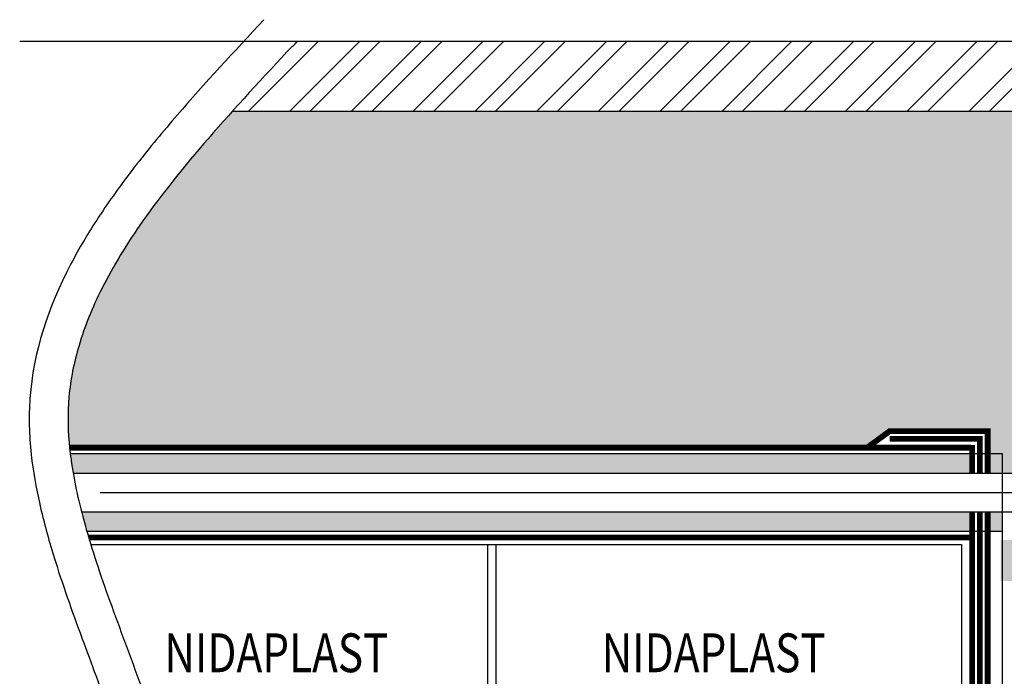
# Model space of a CAD drawing. Extents: x 138064 to 145661, y 147009 to 166824.
# Drawn here: x 138722 to 141258, y 150105 to 151797 of the extents above; entities that cross this region are included whole.
import ezdxf

# ---------------------------------------------------------------- set-up
doc = ezdxf.new("R2010")
doc.units = 0
doc.header["$LTSCALE"] = 50
doc.header["$MEASUREMENT"] = 0
doc.linetypes.add('ACAD_ISO02W100', pattern=[15, 12, -3])
doc.linetypes.add('DASHDOT', pattern=[1, 0.5, -0.25, 0, -0.25])
doc.layers.get('0').update_dxf_attribs({"linetype": 'CONTINUOUS'})
for name, color, linetype in [('AS-IzolaceGeo', 1, 'ACAD_ISO02W100'), ('AS-IzolaceHydro', 5, 'ACAD_ISO02W100'), ('AS-Nidaplast', 9, 'CONTINUOUS'), ('AS-Obrys', 7, 'CONTINUOUS'), ('AS-Osy', 4, 'DASHDOT'), ('AS-Srafy', 4, 'CONTINUOUS'), ('AS-Text', 7, 'CONTINUOUS'), ('TEXT', 7, 'CONTINUOUS')]:
    doc.layers.add(name, color=color, linetype=linetype)
doc.styles.add('ROMANS', font='romans.shx')

msp = doc.modelspace()

# ---------------------------------------------------------------- hatches: boundary and pattern name
at = {"layer": 'AS-Obrys'}
h = msp.add_hatch(dxfattribs=at)
h.set_pattern_fill('GRAVEL1', color=34, scale=300, style=0)
h.set_pattern_definition([(228.0128, (153.071, -3496.498), (-1700.7870257, -1913.3861121), [28.60214, -2831.61713]), (184.9697, (133.937, -3517.758), (2551.1813257, 212.59657685), [49.08217, -4859.13366]), (132.5104, (85.04, -3522.01), (2125.9822789, -2338.5845211), [34.60847, -3426.24302]), (267.2737, (2.126, -3575.16), (212.5975786, 4251.9685665), [44.69627, -4424.92965]), (292.8337, (0, -3619.806), (-1062.9942319, 2551.1803394), [43.82823, -4339.00056]), (357.2737, (17.008, -3660.199), (-4251.9685665, 212.5975786), [44.69627, -4424.92965]), (37.6942, (61.6535, -3662.325), (-2763.78108912, -2125.98221198), [59.10853, -5851.73955]), (72.2553, (108.425, -3626.1835), (1488.19126442, 4677.164553), [55.80454, -5524.65092]), (121.4296, (125.433, -3573.034), (-1700.78915225, 2763.7784723), [44.84764, -4439.92103]), (175.2364, (102.047, -3534.766), (2338.5828782, -212.5966251), [51.2005, -2508.82363]), (222.3974, (51.0236, -3530.514), (-2551.18266505, -2338.58099377), [66.21335, -6555.12697]), (138.8141, (212.598, -3577.286), (-1488.1896029, 1275.5899803), [22.59942, -2237.35266]), (171.4692, (195.591, -3562.404), (2763.77916307, -425.19853217), [42.99527, -4256.5417]), (225, (153.07, -3556.03), (-3e-14, -212.59849), [30.06588, -270.59358]), (203.1986, (138.19, -3530.514), (1062.992069, 425.197132), [16.19107, -1602.91028]), (291.8014, (123.307, -3536.892), (-212.598406, 637.7953335), [22.89749, -1121.9801]), (30.9638, (131.81, -3558.152), (637.7948553, 425.197378), [37.18963, -1202.46158]), (161.5651, (163.7, -3539.02), (425.196943, -212.598086), [26.89179, -645.40354]), (16.3895, (0, -3536.892), (2125.9847191, 637.7937259), [37.67244, -3729.58122]), (70.3462, (36.142, -3526.262), (-850.3926904, -2338.5831311), [31.6051, -3128.89776]), (293.1986, (163.7, -3496.498), (-425.197132, 1062.992069), [32.38193, -1586.71942]), (343.6105, (176.457, -3526.262), (-2125.9847191, 637.7937259), [37.67244, -3729.58122]), (339.444, (0, -3668.703), (-1062.992518, 425.1959992), [36.32882, -1780.11298]), (294.7751, (34.016, -3681.459), (-1062.9904655, 2338.5834047), [30.43942, -3013.50678]), (66.8014, (165.827, -3709.097), (425.197132, 1062.992069), [32.38193, -1586.71942]), (17.354, (178.583, -3679.333), (-2763.7799569, -850.3925323), [35.63809, -3528.161]), (69.444, (61.654, -3709.097), (-425.1959992, -1062.992518), [18.1644, -1798.27739]), (101.3099, (153.07, -3709.097), (-212.597922, 850.3938606), [10.8404, -1073.20302]), (165.9638, (150.945, -3698.467), (637.795392, -212.598012), [43.82823, -832.7374]), (186.009, (108.425, -3687.837), (2125.9841988, 212.59827986), [40.61693, -4021.07024]), (303.6901, (131.81, -3577.286), (-212.598709, 425.196756), [30.66137, -735.8731]), (353.1572, (148.819, -3602.798), (3614.17309346, -425.19855062), [53.531, -5299.56064]), (60.9454, (201.969, -3609.176), (-850.3937067, -1488.1890581), [21.88828, -2166.94644]), (90, (212.6, -3590.04), (-212.59842, 212.59842), [12.7559, -199.84252]), (120.2564, (104.173, -3681.459), (850.3926137, -1488.1894984), [29.53502, -2923.9767]), (48.0128, (89.291, -3655.947), (1700.7870257, 1913.3861121), [57.20428, -2803.015]), (0, (127.56, -3613.43), (212.59842, 212.59842), [55.2756, -157.32283]), (325.3048, (182.835, -3613.428), (-2125.9830316, 1488.19080685), [33.61479, -3327.8614]), (254.0546, (210.472, -3632.56), (-212.5984016, -850.393728), [30.95476, -1516.78517]), (207.646, (201.9685, -3662.325), (-4039.36918702, -2125.98589184), [50.39965, -4989.57321]), (175.4261, (157.323, -3685.711), (-2763.77700416, 212.597246), [53.3195, -5278.61685])])
edge = h.paths.add_edge_path()
edge.add_line((141308.8, 150703.5), (141308.8, 150830.9))
edge.add_line((141308.8, 150830.9), (141308.8, 150925.9))
edge.add_line((141308.8, 150925.9), (141704.8, 151525.9))
edge.add_line((141704.8, 151525.9), (141728.8, 151525.9))
edge.add_line((141728.8, 151525.9), (141728.8, 151561.6))
edge.add_line((141728.8, 151561.6), (139270.2, 151561.6))
edge.add_spline(control_points=[(139270.2, 151561.6), (139248.7, 151537.8), (139164.8, 151443.1), (139041.4, 151290.4), (138932.3, 151112.9), (138871.1, 150962.3), (138849.8, 150855.3), (138845, 150768.3), (138847, 150724), (138850.1, 150694)], knot_values=[206.684696, 206.684696, 206.684696, 206.684696, 295.490073, 560.1632, 778.990902, 961.857792, 1127.986956, 1181.360299, 1285.821813, 1285.821813, 1285.821813, 1285.821813], degree=3, periodic=0)
edge.add_line((138850.1, 150694), (140904.7, 150694))
edge.add_line((140904.7, 150694), (140963.3, 150736.9))
edge.add_line((140963.3, 150736.9), (141215.7, 150736.9))
edge.add_line((141215.7, 150736.9), (141215.7, 150677.9))
edge.add_line((141215.7, 150677.9), (141253.8, 150677.9))
edge.add_line((141253.8, 150677.9), (141253.8, 150627.9))
edge.add_line((141253.8, 150627.9), (141308.8, 150627.9))
edge.add_line((141308.8, 150627.9), (141308.8, 150678.5))
edge.add_line((141308.8, 150678.5), (141928.8, 150697.6))
edge.add_line((141928.8, 150697.6), (141928.8, 150722.7))
edge.add_line((141928.8, 150722.7), (141308.8, 150703.5))
at = {"layer": 'AS-Srafy'}
h = msp.add_hatch(dxfattribs=at)
h.set_pattern_fill('ANSI32', color=251, scale=300, style=0)
h.set_pattern_definition([(45, (0, 370.81), (-79.54951, 79.54951), []), (45, (53.03, 370.81), (-79.54951, 79.54951), [])])
edge = h.paths.add_edge_path()
edge.add_line((139436.7, 151740.9), (139424.9, 151728.1))
edge.add_spline(control_points=[(139424.9, 151728.1), (139372.9, 151672.3), (139321.2, 151616.8), (139271.5, 151561.6)], knot_values=[0, 0, 0, 0, 205.835379, 205.835379, 205.835379, 205.835379], degree=3, periodic=0)
edge.add_line((139271.5, 151561.6), (141753.8, 151561.6))
edge.add_line((141753.8, 151561.6), (141753.8, 151625.9))
edge.add_line((141753.8, 151625.9), (141778.8, 151625.9))
edge.add_line((141778.8, 151625.9), (141778.8, 151740.9))
edge.add_line((141778.8, 151740.9), (141734.8, 151740.9))
edge.add_line((141734.8, 151740.9), (141271.2, 151740.9))
edge.add_line((141271.2, 151740.9), (139436.7, 151740.9))
h = msp.add_hatch(dxfattribs=at)
h.set_pattern_fill('CONC', color=2, scale=80, style=0)
h.set_pattern_definition([(0, (76, 422.01), (0, 80), [0, -80]), (0, (76.8, 394.01), (0, 80), [0, -80]), (0, (79.2, 437.21), (0, 80), [0, -80]), (338.1986, (37.6, 412.411), (240.0000218, -79.9999928), [8.61624, -422.19696]), (216.8699, (45.6, 409.211), (239.9999934, 160.0000099), [4, -396]), (130.6013, (42.4, 406.811), (400.0000337, -479.99992145), [7.3756, -730.18792]), (206.5651, (16, 397.21), (-79.9999326, -80.000105), [1.78888, -177.09656]), (326.3099, (14.4, 396.41), (159.9999646, -80.0001068), [2.88448, -285.55968]), (108.4349, (16.8, 394.81), (-79.9998723, 160.0000348), [2.52984, -250.4524]), (225, (67.2, 389.21), (-1e-14, -80.000025), [3.39408, -109.74296]), (0, (64.8, 386.81), (80, 80), [4.8, -75.2]), (135, (69.6, 386.81), (-80.000025, 6e-15), [3.39408, -109.74296]), (251.5651, (57.6, 440.41), (79.9998723, 160.0000348), [2.52984, -250.4524]), (0, (56.8, 438.01), (80, 80), [4, -76]), (143.1301, (60.8, 438.011), (-239.9999934, 160.0000099), [4, -396]), (213.6901, (15.2, 441.21), (159.9999646, 80.0001068), [2.88448, -285.55968]), (341.5651, (12.8, 439.61), (-160.0000348, 79.9998723), [5.05968, -247.92256]), (126.8699, (17.6, 438.011), (160.0000099, -239.9999934), [4, -396]), (0, (38.4, 438.01), (0, 80), [0, -80]), (0, (16.8, 417.21), (0, 80), [0, -80]), (0, (39.2, 387.61), (0, 80), [0, -80]), (0, (60.8, 412.41), (0, 80), [0, -80]), (0, (37.6, 426.01), (0, 80), [0, -80]), (0, (20, 428.41), (0, 80), [0, -80]), (0, (27.2, 423.61), (0, 80), [0, -80]), (0, (24, 404.41), (0, 80), [0, -80]), (0, (4.8, 407.61), (0, 80), [0, -80]), (0, (5.6, 426.01), (0, 80), [0, -80]), (0, (3.2, 443.61), (0, 80), [0, -80]), (0, (28, 446.81), (0, 80), [0, -80]), (0, (45.6, 450.01), (0, 80), [0, -80]), (0, (73.6, 446.81), (0, 80), [0, -80]), (0, (54.4, 422.01), (0, 80), [0, -80]), (0, (46.4, 436.41), (0, 80), [0, -80]), (0, (52.8, 398.01), (0, 80), [0, -80]), (0, (28.8, 394.01), (0, 80), [0, -80]), (0, (52.8, 376.41), (0, 80), [0, -80]), (0, (26.4, 381.21), (0, 80), [0, -80]), (0, (0.8, 378.81), (0, 80), [0, -80]), (0, (10.4, 374.81), (0, 80), [0, -80]), (0, (11.2, 386.01), (0, 80), [0, -80]), (0, (64.8, 373.21), (0, 80), [0, -80]), (0, (74.4, 406.01), (0, 80), [0, -80]), (0, (70.4, 430.01), (0, 80), [0, -80]), (0, (33.6, 372.41), (0, 80), [0, -80])])
h.paths.add_polyline_path([(141215.7, 150527.9), (141215.7, 150477.9), (141253.8, 150477.9), (141253.8, 150527.9)])
edge = h.paths.add_edge_path()
edge.add_line((138895.9, 150477.9), (141175.6, 150477.9))
edge.add_line((141175.6, 150477.9), (141175.6, 150527.9))
edge.add_line((141175.6, 150527.9), (138882.2, 150527.9))
edge.add_spline(control_points=[(138882.2, 150527.9), (138886.5, 150511.4), (138891, 150494.7), (138895.9, 150477.9)], knot_values=[1470.553306, 1470.553306, 1470.553306, 1470.553306, 1523.703329, 1523.703329, 1523.703329, 1523.703329], degree=3, periodic=0)
h.paths.add_polyline_path([(141253.8, 150677.9), (141215.7, 150677.9), (141215.7, 150627.9), (141253.8, 150627.9)])
edge = h.paths.add_edge_path()
edge.add_spline(control_points=[(138852.9, 150677.9), (138854.9, 150661.4), (138857.4, 150644.8), (138860.4, 150627.9)], knot_values=[1304.502608, 1304.502608, 1304.502608, 1304.502608, 1361.164601, 1361.164601, 1361.164601, 1361.164601], degree=3, periodic=0)
edge.add_line((138860.4, 150627.9), (141175.6, 150627.9))
edge.add_line((141175.6, 150627.9), (141175.6, 150677.9))
edge.add_line((141175.6, 150677.9), (138852.9, 150677.9))
at = {"layer": 'TEXT'}
msp.add_hatch(color=256, dxfattribs=at).paths.add_polyline_path([(141248.8, 150434.4), (141248.8, 150456.3), (141278.8, 150456.3), (141278.8, 150434.4), (141278.8, 150350.5), (141248.8, 150350.5)])

# ---------------------------------------------------------------- linework, layer by layer
for p, q in [((141253.8, 150677.9), (138851.9, 150677.9)), ((141428.8, 150627.9), (138859.3, 150627.9)), ((141428.8, 150527.9), (138881.2, 150527.9)), ((141253.8, 150477.9), (138894.9, 150477.9))]:
    msp.add_line(p, q)
at = {"layer": 'AS-IzolaceGeo', "ltscale": 0.1}
msp.add_lwpolyline([(140963.3, 150736.9, 15, 15, 0), (140904.7, 150694, 0, 0, 0)], format="xyseb", dxfattribs=at)
at = {"layer": 'AS-IzolaceGeo', "ltscale": 10, "const_width": 15}
for points in [[(140959.2, 150736.9), (141223.6, 150736.9)], [(141175.6, 150701.2), (141175.6, 150627.9)]]:
    msp.add_lwpolyline(points, dxfattribs=at)
at = {"layer": 'AS-IzolaceGeo', "ltscale": 0.35, "const_width": 15}
msp.add_lwpolyline([(141215.7, 150744), (141215.7, 150627.9)], dxfattribs=at)
at = {"layer": 'AS-IzolaceGeo', "ltscale": 10}
for points in [[(141172.6, 150694, 15, 15, 0), (138850.1, 150694, 15, 15, 0)], [(141175.6, 150527.9, 15, 15, 0), (141175.6, 148215.9, 15, 15, 0)], [(141215.7, 150527.9, 15, 15, 0), (141215.7, 148215.9, 15, 15, 0)], [(141168.6, 150462.8, 15, 15, 0), (138899.3, 150462.8, 15, 15, 0)]]:
    msp.add_lwpolyline(points, format="xyseb", dxfattribs=at)
at = {"layer": 'AS-IzolaceHydro', "color": 5, "ltscale": 8, "const_width": 15}
for points in [[(140963.3, 150716.8), (141203, 150716.8)], [(141195.6, 150715.9), (141195.6, 150627.9)]]:
    msp.add_lwpolyline(points, dxfattribs=at)
at = {"layer": 'AS-IzolaceHydro', "color": 5, "ltscale": 8}
msp.add_lwpolyline([(141195.6, 150527.9, 15, 15, 0), (141195.6, 148215.9, 15, 15, 0)], format="xyseb", dxfattribs=at)
at = {"layer": 'AS-Nidaplast'}
for p, q in [((139926.9, 150444.3), (139926.9, 149924.3)), ((139948.6, 150444.3), (139948.6, 149924.3))]:
    msp.add_line(p, q, dxfattribs=at)
msp.add_lwpolyline([(138904.9, 150444.3), (141148.6, 150444.3), (141148.6, 149924.3), (139087.7, 149924.3)], dxfattribs=at)
at = {"layer": 'AS-Obrys'}
for p, q in [((145108.6, 151740.9), (138721.7, 151740.9)), ((139424.9, 151728.1), (139436.7, 151740.9)), ((139270.2, 151561.6), (141728.8, 151561.6)), ((141253.8, 148215.9), (141253.8, 150677.9))]:
    msp.add_line(p, q, dxfattribs=at)
for points, knots in [([(139351, 151797), (139275.2, 151715.6), (139198.4, 151633.3), (139091.4, 151509.3), (139054.2, 151464.5), (138988.8, 151380.3), (138955.6, 151334.6), (138900.8, 151251.6), (138874.6, 151207.6), (138795.1, 151055.7), (138756.7, 150940.7), (138746.3, 150797.8), (138745.8, 150774.4), (138746.9, 150726.4), (138748.7, 150701.4), (138756, 150634.4), (138763.7, 150591), (138783.4, 150503.8), (138795.7, 150459), (138831.1, 150344.2), (138856.2, 150273.9), (138906.1, 150138.6), (138931.3, 150072), (138964.9, 149977.5), (138976.5, 149943.5), (139001.4, 149866.2), (139015.3, 149818.2), (139033.4, 149743.3), (139040, 149710.9), (139049.8, 149648.6), (139053.2, 149617.2), (139056, 149556.6), (139055.5, 149526.1), (139050.3, 149467.9), (139044.4, 149432.3), (139033.8, 149391.1), (139030, 149378.2), (139025.8, 149364.6), (139023.4, 149357.5), (139017, 149338.4), (139012.8, 149325.7), (139001.7, 149289.3), (138994.8, 149262.8), (138988.7, 149219.4), (138987.4, 149206.2), (138985.9, 149178.6), (138985.7, 149164.9), (138986.7, 149119.9), (138989.6, 149087.7), (138997.3, 149022.7), (139002.5, 148988.2), (139010.9, 148933.7), (139014.2, 148912.8), (139017.8, 148887.3), (139018.7, 148880.9), (139023, 148844.9), (139023.7, 148825.8), (139023.6, 148807.1), (139023.5, 148802.6), (139023.1, 148794.4), (139022.9, 148790.6), (139022.4, 148781.7), (139022, 148775.8), (139021.3, 148759.8), (139021, 148750.1), (139021.5, 148724.9), (139022.3, 148710.9), (139024.6, 148678.9), (139026.4, 148658.8), (139029.4, 148624.4), (139030.7, 148609.1), (139032.7, 148581), (139033.5, 148568.2), (139034.8, 148542.1), (139035.4, 148528.6), (139036.6, 148482.9), (139036.6, 148449.9), (139035.3, 148388), (139034, 148359.4), (139031.7, 148329.4), (139031.1, 148322.6), (139030.2, 148313.8), (139029.8, 148310.9), (139028.8, 148304.5), (139027.9, 148300.5), (139024.1, 148289.2), (139020.7, 148280.7), (139003.5, 148245.9), (138985.4, 148214.1), (138913.1, 148098.7), (138850.6, 148004.2), (138755.9, 147864.6)], [0, 0, 0, 0, 4.241359, 4.247895, 6.384137, 6.533357, 8.53047, 8.693305, 10.673435, 10.69721, 16.10897, 16.11153, 17.170163, 17.17332, 18.241213, 18.271986, 20.103577, 20.115464, 22.012144, 22.018188, 24.974009, 24.976914, 27.723499, 27.732448, 28.981783, 29.174428, 31.044373, 31.058027, 32.464749, 32.480368, 33.861182, 33.8937, 35.281293, 35.285722, 36.681844, 37.001996, 37.322149, 37.32423, 37.68672, 37.6886, 38.144709, 38.145671, 38.934164, 38.936222, 39.256002, 39.256525, 39.577582, 39.57844, 40.262716, 40.263307, 41.027513, 41.02849, 41.628526, 41.628969, 41.868107, 41.86868, 43.012094, 43.013337, 43.393578, 43.405139, 43.731708, 43.732697, 44.116263, 44.11792, 44.768119, 44.768593, 45.508296, 45.509069, 46.479032, 46.480423, 47.195896, 47.209493, 47.75969, 47.762239, 48.335806, 48.336744, 49.597873, 49.600793, 50.817935, 50.81817, 51.118786, 51.12011, 51.363277, 51.36392, 51.756466, 51.757077, 52.179275, 52.179681, 52.917893, 52.918276, 53.91751, 53.91751, 53.91751, 53.91751]), ([(139424.2, 151728.8), (139349.5, 151648.6), (139209.4, 151498.3), (139041.4, 151290.4), (138932.3, 151112.9), (138871.1, 150962.3), (138849.8, 150855.3), (138844.5, 150758.7), (138851.5, 150655.5), (138885.6, 150499), (138948.7, 150308.4), (139028.1, 150100.3), (139099, 149898.2), (139143.6, 149719.6), (139157.5, 149585.5), (139152.7, 149459.8), (139127.1, 149336.8), (139064.4, 149191.2), (139134.8, 148832.6), (139112.7, 148759.9), (139139.9, 148571.9), (139134.8, 148283.2), (139114.8, 148215.9), (138838.7, 147808.5)], [0, 0, 0, 0, 295.490073, 560.1632, 778.990902, 961.857792, 1127.986956, 1181.360299, 1321.563928, 1492.616878, 1694.475894, 1911.459538, 2115.203086, 2290.705284, 2434.330948, 2505.71001, 2654.193843, 2802.677677, 2975.35182, 3182.12919, 3430.286304, 3659.1034, 3887.920496, 3887.920496, 3887.920496, 3887.920496])]:
    msp.add_open_spline(points, degree=3, knots=knots, dxfattribs=at)
at = {"layer": 'AS-Osy', "linetype": 'DASHDOT', "ltscale": 100}
msp.add_line((141428.8, 150577.9), (138869.2, 150577.9), dxfattribs=at)

# ---------------------------------------------------------------- texts
at = {"layer": 'AS-Text', "style": 'ROMANS', "width": 0.8}
for p in [(139094.3, 150115.6), (140220.9, 150115.6)]:
    msp.add_text('NIDAPLAST', height=100, dxfattribs=at).set_placement(p)

doc.saveas('drawing.dxf')
